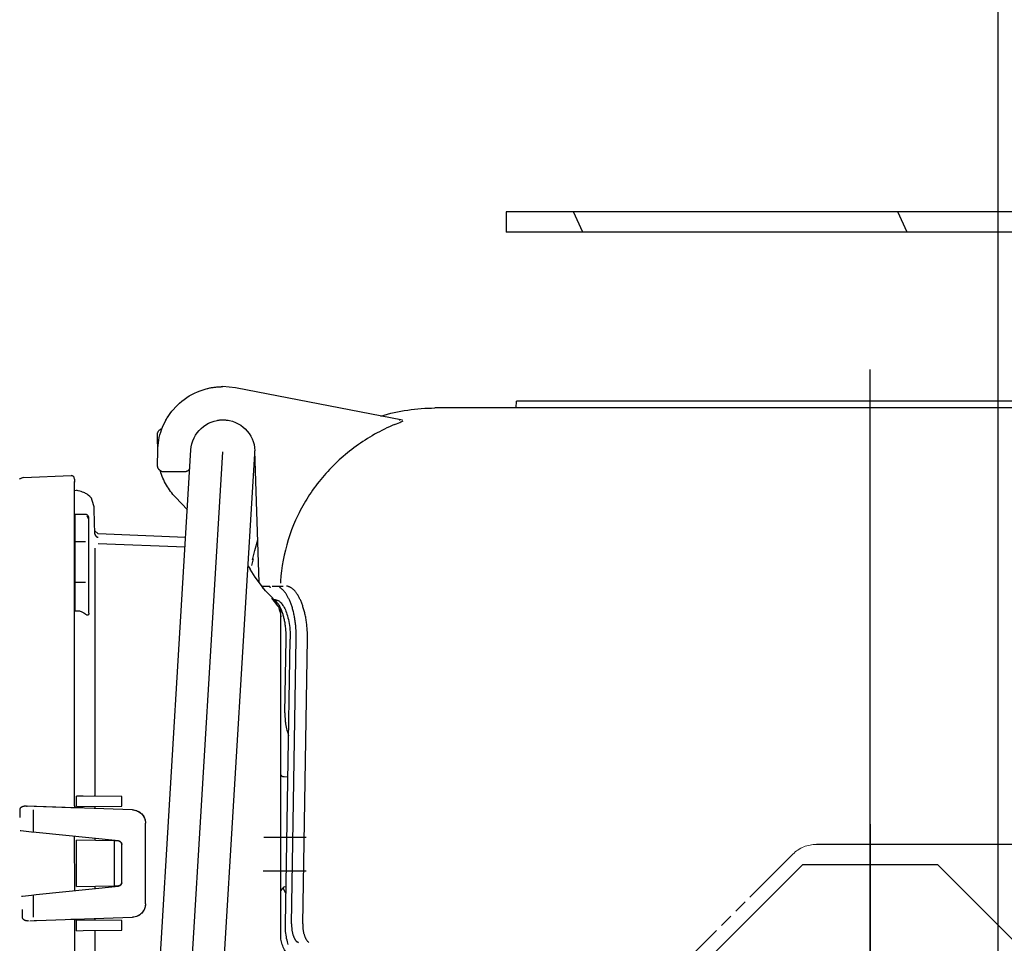
# Model space of a CAD drawing. Units: millimetres. Extents: x 3905 to 8743, y 2429 to 7100.
# Drawn here: x 4674 to 4820, y 5958 to 6095 of the extents above; entities that cross this region are included whole.
import ezdxf

# ---------------------------------------------------------------- set-up
doc = ezdxf.new("R2010")
doc.units = ezdxf.units.MM
doc.header["$LTSCALE"] = 20
for name, pattern in [('AM_DIN_G_W050', [13.75, 9.75, -1.5, 1, -1.5]), ('gen4a', [16.25, 9.75, -1.5, 1, -1.5, 1, -1.5]), ('PHANTOM', [0.8, 0.45, -0.05, 0.1, -0.05, 0.1, -0.05])]:
    doc.linetypes.add(name, pattern=pattern)
doc.layers.add('4A', color=3, linetype='gen4a')
doc.layers.add('RUNDUNGEN', color=7, linetype='Continuous')
doc.layers.add('AM_5', color=3, linetype='Continuous', lineweight=25)
doc.layers.add('AM_7', color=4, linetype='AM_DIN_G_W050', lineweight=25)
doc.styles.get("Standard").update_dxf_attribs({"font": 'ISOCP.SHX'})
doc.dimstyles.new('AM_ISO$0', dxfattribs={"dimtxt": 3.5, "dimasz": 2.5, "dimexe": 1, "dimexo": 1, "dimgap": 1.5, "dimtad": 1, "dimdsep": 46, "dimtxsty": 'STANDARD', "dimcen": 0, "dimclrd": 256, "dimclre": 256, "dimclrt": 2, "dimadec": 0, "dimazin": 2, "dimtp": 0.1, "dimtm": 0.1, "dimtfac": 0.71, "dimtdec": 3, "dimtmove": 0, "dimatfit": 3, "dimfxl": 1, "dimlwd": -1, "dimlwe": -1, "dimarcsym": 0})

# ---------------------------------------------------------------- blocks, each defined once
blk = doc.blocks.new('*D25')
at = {"layer": 'AM_5', "transparency": 16777216}
for p, q in [((4798.55, 6305.31), (4355.36, 6305.31)), ((4375.36, 6255.31), (4375.36, 5055.81)), ((4918.55, 5005.81), (4355.36, 5005.81))]:
    blk.add_line(p, q, dxfattribs=at)
for points in [[(4367.03, 6255.31), (4383.69, 6255.31), (4375.36, 6305.31)], [(4367.03, 5055.81), (4383.69, 5055.81), (4375.36, 5005.81)]]:
    blk.add_solid(points, dxfattribs=at)
at = {"layer": 'DEFPOINTS', "color": 0, "transparency": 16777216}
for p in [(4818.55, 6305.31), (4375.36, 5005.81), (4938.55, 5005.81)]:
    blk.add_point(p, dxfattribs=at)
at = {"layer": 'AM_5', "color": 2, "transparency": 16777216, "insert": (4310.36, 5869.01), "char_height": 70, "attachment_point": 5, "rotation": 90}
blk.add_mtext('1300', dxfattribs=at)
blk = doc.blocks.new('*D26')
at = {"layer": 'AM_5', "transparency": 16777216}
for p, q in [((4918.55, 6645.81), (4175.67, 6645.81)), ((4195.67, 6595.81), (4195.67, 5055.81)), ((4918.55, 5005.81), (4175.67, 5005.81))]:
    blk.add_line(p, q, dxfattribs=at)
for points in [[(4187.33, 6595.81), (4204, 6595.81), (4195.67, 6645.81)], [(4187.33, 5055.81), (4204, 5055.81), (4195.67, 5005.81)]]:
    blk.add_solid(points, dxfattribs=at)
at = {"layer": 'DEFPOINTS', "color": 0, "transparency": 16777216}
for p in [(4938.55, 6645.81), (4195.67, 5005.81), (4938.55, 5005.81)]:
    blk.add_point(p, dxfattribs=at)
at = {"layer": 'AM_5', "color": 2, "transparency": 16777216, "insert": (4130.67, 5867.81), "char_height": 70, "attachment_point": 5, "rotation": 90}
blk.add_mtext('1640', dxfattribs=at)
blk = doc.blocks.new('*D27')
at = {"layer": 'AM_5', "transparency": 16777216}
for p, q in [((5942.17, 7099.74), (3995.81, 7099.74)), ((4015.81, 5055.81), (4015.81, 7049.74)), ((4918.55, 5005.81), (3995.81, 5005.81))]:
    blk.add_line(p, q, dxfattribs=at)
for points in [[(4007.48, 7049.74), (4024.15, 7049.74), (4015.81, 7099.74)], [(4007.48, 5055.81), (4024.15, 5055.81), (4015.81, 5005.81)]]:
    blk.add_solid(points, dxfattribs=at)
at = {"layer": 'DEFPOINTS', "color": 0, "transparency": 16777216}
for p in [(4015.81, 7099.74), (5962.17, 7099.74), (4938.55, 5005.81)]:
    blk.add_point(p, dxfattribs=at)
at = {"layer": 'AM_5', "color": 2, "transparency": 16777216, "insert": (3950.81, 5971.12), "char_height": 70, "attachment_point": 5, "rotation": 90}
blk.add_mtext('2094', dxfattribs=at)
blk = doc.blocks.new('0154.81.17_links')
at = {"color": 7, "linetype": 'Continuous'}
for p, q in [((2812.68, 7502.82), (2962.68, 7502.82)), ((2962.68, 7502.82), (2962.68, 7499.82)), ((2812.68, 7499.82), (2962.68, 7499.82))]:
    blk.add_line(p, q, dxfattribs=at)
at = {"color": 2, "linetype": 'Continuous'}
for p, q in [((2903.17, 7499.82), (2904.57, 7502.82)), ((2951.3, 7499.82), (2952.7, 7502.82))]:
    blk.add_line(p, q, dxfattribs=at)
at = {"color": 6, "linetype": 'PHANTOM', "lineweight": 0}
for p, q in [((2815.6, 7408.89), (2916.61, 7408.89)), ((2920.14, 7407.43), (2942.22, 7385.36))]:
    blk.add_line(p, q, dxfattribs=at)
for p, q in [((2898.68, 7405.89), (2873.68, 7380.89)), ((2918.68, 7405.89), (2898.68, 7405.89)), ((2918.68, 7405.89), (2943.68, 7380.89))]:
    blk.add_line(p, q)
blk.add_arc((2916.61, 7403.89), 5, 45, 90, dxfattribs=at)
at = {"layer": '4A'}
for p, q in [((2908.68, 7470.69), (2908.68, 7477.69)), ((2978.08, 7471.86), (3002.91, 7476.68)), ((3002.91, 7476.68), (3004.78, 7476.86)), ((3005.01, 7476.86), (3004.78, 7476.86)), ((2844.09, 7473.69), (2973.27, 7473.69)), ((2856.18, 7474.69), (2961.18, 7474.69)), ((2961.2, 7473.69), (2961.18, 7474.69)), ((3012.33, 7473.21), (3011.55, 7474.08)), ((2978.48, 7471.95), (2978.43, 7471.96)), ((2978.51, 7471.95), (2978.48, 7471.95)), ((2978.54, 7471.95), (2978.51, 7471.95)), ((2978.58, 7471.95), (2978.54, 7471.95)), ((2978.61, 7471.96), (2978.58, 7471.95)), ((2978.08, 7471.73), (2977.97, 7471.78)), ((2978.17, 7471.68), (2978.08, 7471.73)), ((2978.32, 7471.61), (2978.17, 7471.68)), ((2978.48, 7471.54), (2978.32, 7471.61)), ((2978.74, 7471.44), (2978.48, 7471.54)), ((2979, 7471.33), (2978.74, 7471.44)), ((2979.11, 7471.29), (2979, 7471.33)), ((2979.26, 7471.23), (2979.11, 7471.29)), ((2979.26, 7471.23), (2979.26, 7471.23)), ((2979.26, 7471.23), (2979.64, 7471.07)), ((2979.64, 7471.07), (2980.02, 7470.9)), ((2980.02, 7470.9), (2980.4, 7470.72)), ((2980.4, 7470.72), (2980.77, 7470.54)), ((2980.77, 7470.54), (2981.14, 7470.36)), ((2981.14, 7470.36), (2981.5, 7470.17)), ((2981.5, 7470.17), (2981.87, 7469.98)), ((2981.87, 7469.98), (2982.23, 7469.78)), ((2982.23, 7469.78), (2982.58, 7469.57)), ((2982.58, 7469.57), (2982.94, 7469.36)), ((2982.94, 7469.36), (2983.29, 7469.15)), ((2983.29, 7469.15), (2983.63, 7468.93)), ((2983.63, 7468.93), (2983.98, 7468.71)), ((3014.44, 7466.94), (3014.49, 7469.68)), ((2983.98, 7468.71), (2984.32, 7468.48)), ((2984.32, 7468.48), (2984.65, 7468.25)), ((2984.65, 7468.25), (2984.98, 7468.01)), ((2984.98, 7468.01), (2985.31, 7467.77)), ((2985.31, 7467.77), (2985.63, 7467.53)), ((2985.63, 7467.53), (2985.95, 7467.28)), ((3017.17, 7340.65), (3009.5, 7467.47)), ((2985.95, 7467.28), (2986.27, 7467.03)), ((2986.27, 7467.03), (2986.58, 7466.77)), ((2986.58, 7466.77), (2986.89, 7466.51)), ((2986.89, 7466.51), (2987.19, 7466.24)), ((2987.19, 7466.24), (2987.49, 7465.97)), ((2987.49, 7465.97), (2987.79, 7465.7)), ((2999.37, 7447.79), (3000.01, 7467.34)), ((3000.01, 7467.1), (3000.01, 7467.22)), ((3007.69, 7340.07), (3000.02, 7466.89)), ((3012.43, 7340.36), (3004.76, 7467.18)), ((3009.51, 7467.1), (3009.51, 7467.18)), ((3014.47, 7465.21), (3014.44, 7467.35)), ((2987.79, 7465.7), (2988.08, 7465.42)), ((2988.08, 7465.42), (2988.36, 7465.14)), ((2988.36, 7465.14), (2988.65, 7464.85)), ((2988.65, 7464.85), (2988.92, 7464.56)), ((2988.92, 7464.56), (2989.2, 7464.27)), ((2989.2, 7464.27), (2989.47, 7463.98)), ((2989.47, 7463.98), (2989.73, 7463.68)), ((2989.73, 7463.68), (2989.99, 7463.37)), ((2989.99, 7463.37), (2990.24, 7463.07)), ((2990.24, 7463.07), (2990.49, 7462.76)), ((3010.55, 7464.19), (3013.47, 7464.19)), ((3026.77, 7463.14), (3026.84, 7463.35)), ((3026.77, 7463.14), (3026.77, 7462.96)), ((3026.84, 7463.35), (3026.86, 7463.43)), ((3026.86, 7463.44), (3026.88, 7463.46)), ((3026.86, 7463.43), (3026.86, 7463.44)), ((3026.86, 7463.43), (3026.86, 7463.43)), ((3026.88, 7463.46), (3026.94, 7463.52)), ((3026.94, 7463.52), (3026.98, 7463.55)), ((3026.94, 7463.52), (3026.94, 7463.52)), ((3026.98, 7463.55), (3027.03, 7463.57)), ((3027.03, 7463.57), (3027.1, 7463.6)), ((3027.1, 7463.6), (3027.2, 7463.64)), ((3027.2, 7463.64), (3027.3, 7463.66)), ((3034.38, 7463.35), (3027.3, 7463.66)), ((3034.38, 7463.35), (3034.51, 7463.31)), ((3034.51, 7463.31), (3034.64, 7463.26)), ((3034.64, 7463.26), (3034.76, 7463.22)), ((3034.76, 7463.22), (3034.88, 7463.18)), ((3034.88, 7463.18), (3034.99, 7463.13)), ((2990.49, 7462.76), (2990.74, 7462.44)), ((2990.74, 7462.44), (2990.98, 7462.13)), ((2990.98, 7462.13), (2991.21, 7461.81)), ((2991.21, 7461.81), (2991.44, 7461.48)), ((3026.77, 7462.96), (3026.77, 7462.68)), ((3026.77, 7462.7), (3026.77, 7462.76)), ((3026.77, 7462.76), (3026.77, 7462.72)), ((3026.77, 7462.31), (3026.77, 7462.7)), ((3026.77, 7459.77), (3026.77, 7462.68)), ((3026.77, 7461.45), (3026.77, 7462.31)), ((2991.44, 7461.48), (2991.67, 7461.16)), ((2991.67, 7461.16), (2991.89, 7460.83)), ((2991.89, 7460.83), (2992.1, 7460.5)), ((2992.1, 7460.5), (2992.31, 7460.16)), ((2992.31, 7460.16), (2992.51, 7459.83)), ((3010.04, 7458.57), (3011.8, 7460.43)), ((3024.17, 7459.96), (3024.26, 7460.29)), ((3024.26, 7460.29), (3024.27, 7460.3)), ((3024.26, 7460.29), (3024.26, 7460.29)), ((3024.26, 7460.29), (3024.26, 7460.29)), ((3024.27, 7460.3), (3024.33, 7460.35)), ((3024.33, 7460.35), (3024.53, 7460.55)), ((3024.53, 7460.55), (3024.74, 7460.74)), ((3024.74, 7460.74), (3024.82, 7460.81)), ((3024.82, 7460.81), (3024.91, 7460.88)), ((3024.91, 7460.88), (3025.02, 7460.94)), ((3025.02, 7460.94), (3025.14, 7461.01)), ((3025.14, 7461.01), (3025.27, 7461.08)), ((3025.27, 7461.08), (3025.43, 7461.15)), ((3025.43, 7461.15), (3025.6, 7461.21)), ((3025.6, 7461.21), (3025.8, 7461.28)), ((3025.8, 7461.28), (3026.01, 7461.35)), ((3026.01, 7461.35), (3026.26, 7461.41)), ((3026.26, 7461.41), (3026.49, 7461.47)), ((3026.77, 7461.45), (3026.49, 7461.47)), ((2992.51, 7459.83), (2992.71, 7459.49)), ((2992.71, 7459.49), (2992.91, 7459.14)), ((2992.91, 7459.14), (2993.1, 7458.8)), ((2993.1, 7458.8), (2993.28, 7458.45)), ((3023.88, 7459.03), (3024.17, 7459.96)), ((3023.88, 7458.58), (3023.88, 7459.03)), ((3026.77, 7458.58), (3026.77, 7459.77)), ((2993.28, 7458.45), (2993.46, 7458.1)), ((2993.46, 7458.1), (2993.63, 7457.75)), ((2993.63, 7457.75), (2993.96, 7457.04)), ((3023.76, 7454.98), (3023.88, 7458.58)), ((3024.68, 7457.14), (3024.93, 7457.64)), ((3024.68, 7457.45), (3024.69, 7457.49)), ((3024.68, 7457.42), (3024.68, 7457.45)), ((3024.68, 7457.39), (3024.68, 7457.42)), ((3024.68, 7457.14), (3024.68, 7457.39)), ((3024.68, 7457.19), (3024.69, 7457.24)), ((3024.68, 7457.17), (3024.68, 7457.19)), ((3024.68, 7457.14), (3024.68, 7457.17)), ((3024.69, 7457.52), (3024.7, 7457.55)), ((3024.69, 7457.49), (3024.69, 7457.52)), ((3024.69, 7457.24), (3024.71, 7457.29)), ((3024.7, 7457.55), (3024.71, 7457.58)), ((3024.71, 7457.58), (3024.72, 7457.6)), ((3024.71, 7457.29), (3024.74, 7457.34)), ((3024.72, 7457.6), (3024.74, 7457.63)), ((3024.74, 7457.63), (3024.76, 7457.66)), ((3024.74, 7457.34), (3024.78, 7457.39)), ((3024.76, 7457.66), (3024.77, 7457.68)), ((3024.77, 7457.68), (3024.79, 7457.71)), ((3024.78, 7457.39), (3024.82, 7457.43)), ((3024.79, 7457.71), (3024.81, 7457.73)), ((3024.81, 7457.73), (3024.84, 7457.75)), ((3024.82, 7457.43), (3024.93, 7457.64)), ((3024.82, 7457.43), (3024.82, 7457.43)), ((3024.84, 7457.75), (3024.86, 7457.77)), ((3024.86, 7457.77), (3024.89, 7457.79)), ((3024.89, 7457.79), (3024.91, 7457.81)), ((3024.91, 7457.81), (3024.94, 7457.83)), ((3024.94, 7457.83), (3024.97, 7457.84)), ((3024.97, 7457.84), (3025, 7457.85)), ((3025, 7457.85), (3025.03, 7457.86)), ((3025.03, 7457.86), (3025.06, 7457.87)), ((3025.06, 7457.87), (3025.09, 7457.88)), ((3025.09, 7457.88), (3025.12, 7457.88)), ((3025.12, 7457.88), (3025.15, 7457.88)), ((3025.15, 7457.88), (3025.18, 7457.89)), ((3025.18, 7457.89), (3026.68, 7457.89)), ((3026.68, 7457.55), (3026.68, 7457.89)), ((3026.68, 7448.46), (3026.68, 7457.55)), ((3026.77, 7456.61), (3026.77, 7458.58)), ((2993.96, 7457.04), (2994.27, 7456.32)), ((2994.27, 7456.32), (2994.56, 7455.59)), ((3024.68, 7448.18), (3024.68, 7457.14)), ((3026.77, 7454.6), (3026.77, 7456.61)), ((2994.56, 7455.59), (2994.82, 7454.85)), ((2994.82, 7454.85), (2995.07, 7454.11)), ((3010.29, 7454.44), (3023.28, 7455.01)), ((3023.28, 7455.01), (3023.76, 7455.45)), ((3023.28, 7454.5), (3023.28, 7454.52)), ((3023.33, 7454.52), (3023.28, 7454.52)), ((3023.33, 7454.51), (3023.28, 7454.5)), ((3023.36, 7454.53), (3023.33, 7454.52)), ((3023.36, 7454.51), (3023.33, 7454.51)), ((3023.39, 7454.54), (3023.36, 7454.53)), ((3023.39, 7454.52), (3023.36, 7454.51)), ((3023.42, 7454.55), (3023.39, 7454.54)), ((3023.42, 7454.53), (3023.39, 7454.52)), ((3023.45, 7454.56), (3023.42, 7454.55)), ((3023.45, 7454.54), (3023.42, 7454.53)), ((3023.48, 7454.57), (3023.45, 7454.56)), ((3023.48, 7454.55), (3023.45, 7454.54)), ((3023.51, 7454.59), (3023.48, 7454.57)), ((3023.51, 7454.57), (3023.48, 7454.55)), ((3023.53, 7454.6), (3023.51, 7454.59)), ((3023.53, 7454.59), (3023.51, 7454.57)), ((3023.56, 7454.62), (3023.53, 7454.6)), ((3023.56, 7454.6), (3023.53, 7454.59)), ((3023.59, 7454.64), (3023.56, 7454.62)), ((3023.59, 7454.62), (3023.56, 7454.6)), ((3023.61, 7454.66), (3023.59, 7454.64)), ((3023.61, 7454.64), (3023.59, 7454.62)), ((3023.63, 7454.69), (3023.61, 7454.66)), ((3023.63, 7454.67), (3023.61, 7454.64)), ((3023.65, 7454.71), (3023.63, 7454.69)), ((3023.65, 7454.69), (3023.63, 7454.67)), ((3023.67, 7454.74), (3023.65, 7454.71)), ((3023.67, 7454.72), (3023.65, 7454.69)), ((3023.69, 7454.76), (3023.67, 7454.74)), ((3023.69, 7454.74), (3023.67, 7454.72)), ((3023.7, 7454.79), (3023.69, 7454.76)), ((3023.7, 7454.77), (3023.69, 7454.74)), ((3023.72, 7454.82), (3023.7, 7454.79)), ((3023.72, 7454.8), (3023.7, 7454.77)), ((3023.73, 7454.85), (3023.72, 7454.82)), ((3023.73, 7454.83), (3023.72, 7454.8)), ((3023.74, 7454.88), (3023.73, 7454.85)), ((3023.74, 7454.86), (3023.73, 7454.83)), ((3023.75, 7454.91), (3023.74, 7454.88)), ((3023.75, 7454.89), (3023.74, 7454.86)), ((3023.76, 7454.97), (3023.75, 7454.94)), ((3023.76, 7454.95), (3023.75, 7454.92)), ((3023.75, 7454.94), (3023.75, 7454.91)), ((3023.75, 7454.92), (3023.75, 7454.89)), ((3023.76, 7455), (3023.76, 7455.45)), ((3023.76, 7455), (3023.76, 7454.97)), ((3023.76, 7454.98), (3023.76, 7454.95)), ((3026.77, 7429.18), (3026.77, 7454.6)), ((2995.07, 7454.11), (2995.29, 7453.36)), ((2995.29, 7453.36), (2995.49, 7452.6)), ((3000, 7452.52), (2999.58, 7454.13)), ((3010.38, 7453.01), (3023.28, 7453.53)), ((3023.74, 7452.67), (3023.74, 7452.89)), ((3025.18, 7453.82), (3026.68, 7453.82)), ((2995.49, 7452.6), (2995.66, 7451.84)), ((2995.66, 7451.84), (2995.81, 7451.08)), ((3000.36, 7451.14), (3000, 7452.52)), ((3023.74, 7452.44), (3023.74, 7452.67)), ((3023.74, 7450.83), (3023.74, 7452.44)), ((2995.81, 7451.08), (2995.94, 7450.31)), ((2995.94, 7450.31), (2996.05, 7449.53)), ((3000.45, 7450.29), (3000.24, 7451.31)), ((3000.86, 7449.98), (3000.69, 7449.75)), ((3001.03, 7450.19), (3000.86, 7449.98)), ((3023.74, 7447.66), (3023.74, 7450.83)), ((2996.05, 7449.53), (2996.14, 7448.76)), ((2996.14, 7448.76), (2996.2, 7447.98)), ((2998.43, 7446.55), (2999.96, 7448.56)), ((2999.96, 7448.56), (3000.69, 7449.75)), ((3026.68, 7446.97), (3026.68, 7448.46)), ((2994.49, 7446.9), (2994.55, 7446.94)), ((2994.55, 7446.94), (2994.6, 7446.97)), ((2994.6, 7446.97), (2994.65, 7447.01)), ((2994.65, 7447.01), (2994.7, 7447.04)), ((2994.7, 7447.04), (2994.8, 7447.09)), ((2994.8, 7447.09), (2994.85, 7447.11)), ((2994.85, 7447.11), (2994.9, 7447.13)), ((2994.9, 7447.13), (2994.95, 7447.15)), ((2994.95, 7447.15), (2995, 7447.17)), ((2995, 7447.17), (2995.09, 7447.19)), ((2995.09, 7447.19), (2995.18, 7447.21)), ((2995.18, 7447.21), (2995.31, 7447.22)), ((2995.31, 7447.22), (2995.32, 7447.23)), ((2995.81, 7447.19), (2996.69, 7447.19)), ((2996.15, 7446.93), (2996.2, 7446.97)), ((2996.2, 7447.98), (2996.21, 7447.67)), ((2996.2, 7446.97), (2996.25, 7447)), ((2996.21, 7447.67), (2996.21, 7447.67)), ((2996.25, 7447), (2996.31, 7447.03)), ((2996.31, 7447.03), (2996.36, 7447.06)), ((2996.37, 7447.06), (2996.36, 7447.07)), ((2996.36, 7447.06), (2996.36, 7447.07)), ((2996.69, 7447.19), (2997.45, 7447.19)), ((2997.77, 7447.19), (2998.15, 7447.19)), ((2998.15, 7447.19), (2998.85, 7447.19)), ((2998.43, 7446.55), (2998.93, 7447.04)), ((2998.85, 7447.19), (2998.91, 7447.19)), ((3023.74, 7440.93), (3023.74, 7447.66)), ((3024.68, 7447.06), (3024.68, 7448.18)), ((3024.68, 7443.23), (3024.68, 7447.06)), ((3025.18, 7447.78), (3026.68, 7447.78)), ((3026.68, 7443.57), (3026.68, 7446.97)), ((2993.37, 7445.42), (2993.42, 7445.53)), ((2993.42, 7445.53), (2993.48, 7445.63)), ((2993.48, 7445.63), (2993.53, 7445.73)), ((2993.53, 7445.73), (2993.59, 7445.82)), ((2993.59, 7445.82), (2993.65, 7445.92)), ((2993.65, 7445.92), (2993.7, 7446.01)), ((2993.7, 7446.01), (2993.76, 7446.09)), ((2993.76, 7446.09), (2993.82, 7446.17)), ((2993.82, 7446.17), (2993.87, 7446.25)), ((2993.87, 7446.25), (2993.93, 7446.33)), ((2993.93, 7446.33), (2993.99, 7446.4)), ((2993.99, 7446.4), (2994.04, 7446.47)), ((2994.04, 7446.47), (2994.1, 7446.54)), ((2994.1, 7446.54), (2994.18, 7446.63)), ((2994.18, 7446.63), (2994.3, 7446.74)), ((2994.18, 7446.62), (2994.18, 7446.63)), ((2994.3, 7446.74), (2994.39, 7446.81)), ((2994.39, 7446.81), (2994.44, 7446.86)), ((2994.44, 7446.86), (2994.49, 7446.9)), ((2995, 7445.41), (2995.05, 7445.52)), ((2995.05, 7445.52), (2995.1, 7445.62)), ((2995.1, 7445.62), (2995.16, 7445.72)), ((2995.16, 7445.72), (2995.21, 7445.82)), ((2995.21, 7445.82), (2995.27, 7445.91)), ((2995.27, 7445.91), (2995.32, 7446)), ((2995.32, 7446), (2995.38, 7446.08)), ((2995.38, 7446.08), (2995.43, 7446.16)), ((2995.43, 7446.16), (2995.49, 7446.24)), ((2995.49, 7446.24), (2995.54, 7446.32)), ((2995.54, 7446.32), (2995.6, 7446.39)), ((2995.6, 7446.39), (2995.66, 7446.46)), ((2995.66, 7446.46), (2995.71, 7446.52)), ((2995.71, 7446.52), (2995.77, 7446.58)), ((2995.77, 7446.58), (2995.82, 7446.64)), ((2995.82, 7446.64), (2995.88, 7446.7)), ((2995.88, 7446.7), (2995.93, 7446.75)), ((2995.93, 7446.75), (2995.99, 7446.8)), ((2995.99, 7446.8), (2996.04, 7446.84)), ((2996.04, 7446.84), (2996.09, 7446.89)), ((2996.09, 7446.89), (2996.15, 7446.93)), ((2996.68, 7444.43), (2997.39, 7445.52)), ((2997.39, 7445.52), (2998.43, 7446.55)), ((2992.78, 7443.88), (2992.82, 7444.03)), ((2992.82, 7444.03), (2992.87, 7444.17)), ((2992.87, 7444.17), (2992.91, 7444.31)), ((2992.91, 7444.31), (2992.96, 7444.45)), ((2992.96, 7444.45), (2993.01, 7444.58)), ((2993.01, 7444.58), (2993.06, 7444.71)), ((2993.06, 7444.71), (2993.11, 7444.84)), ((2993.11, 7444.84), (2993.16, 7444.96)), ((2993.16, 7444.96), (2993.21, 7445.08)), ((2993.21, 7445.08), (2993.26, 7445.2)), ((2993.26, 7445.2), (2993.32, 7445.31)), ((2993.32, 7445.31), (2993.37, 7445.42)), ((2994.45, 7444.01), (2994.5, 7444.15)), ((2994.5, 7444.15), (2994.54, 7444.29)), ((2994.54, 7444.29), (2994.59, 7444.43)), ((2994.59, 7444.43), (2994.64, 7444.56)), ((2994.64, 7444.56), (2994.69, 7444.69)), ((2994.69, 7444.69), (2994.74, 7444.82)), ((2994.74, 7444.82), (2994.79, 7444.95)), ((2994.79, 7444.95), (2994.84, 7445.07)), ((2994.84, 7445.07), (2994.89, 7445.19)), ((2994.89, 7445.19), (2994.94, 7445.3)), ((2994.94, 7445.3), (2995, 7445.41)), ((2995.67, 7444.08), (2995.58, 7443.9)), ((2995.76, 7444.24), (2995.67, 7444.08)), ((2995.85, 7444.38), (2995.76, 7444.24)), ((2995.94, 7444.52), (2995.85, 7444.38)), ((2996.03, 7444.63), (2995.94, 7444.52)), ((2996.12, 7444.74), (2996.03, 7444.63)), ((2996.21, 7444.83), (2996.12, 7444.74)), ((2996.2, 7444.01), (2996.24, 7444.1)), ((2996.3, 7444.91), (2996.21, 7444.83)), ((2996.24, 7444.1), (2996.29, 7444.18)), ((2996.29, 7444.18), (2996.33, 7444.26)), ((2996.38, 7444.98), (2996.3, 7444.91)), ((2996.33, 7444.26), (2996.38, 7444.34)), ((2996.47, 7445.04), (2996.38, 7444.98)), ((2996.38, 7444.34), (2996.42, 7444.41)), ((2996.41, 7443.97), (2996.43, 7444.03)), ((2996.42, 7444.41), (2996.47, 7444.48)), ((2996.43, 7444.03), (2996.45, 7444.08)), ((2996.45, 7444.08), (2996.49, 7444.19)), ((2996.55, 7445.09), (2996.47, 7445.04)), ((2996.47, 7444.48), (2996.51, 7444.55)), ((2996.49, 7444.19), (2996.51, 7444.22)), ((2996.51, 7444.22), (2997.51, 7445.45)), ((2996.51, 7444.55), (2996.56, 7444.61)), ((2996.63, 7445.12), (2996.55, 7445.09)), ((2996.56, 7444.61), (2996.6, 7444.67)), ((2996.6, 7444.67), (2996.64, 7444.72)), ((2996.71, 7445.15), (2996.63, 7445.12)), ((2996.64, 7444.72), (2996.69, 7444.77)), ((2996.69, 7444.77), (2996.73, 7444.82)), ((2996.79, 7445.17), (2996.71, 7445.15)), ((2996.73, 7444.82), (2996.78, 7444.86)), ((2996.78, 7444.86), (2996.82, 7444.9)), ((2996.87, 7445.19), (2996.79, 7445.17)), ((2996.82, 7444.9), (2996.86, 7444.94)), ((2996.86, 7444.94), (2996.9, 7444.98)), ((2996.95, 7445.19), (2996.87, 7445.19)), ((2996.9, 7444.98), (2996.95, 7445.01)), ((2996.95, 7445.19), (2997.17, 7445.19)), ((2996.95, 7445.01), (2996.99, 7445.04)), ((2996.99, 7445.04), (2997.03, 7445.06)), ((2997.03, 7445.06), (2997.07, 7445.09)), ((2992.44, 7442.46), (2992.47, 7442.62)), ((2992.47, 7442.62), (2992.51, 7442.79)), ((2992.51, 7442.79), (2992.54, 7442.95)), ((2992.54, 7442.95), (2992.58, 7443.11)), ((2992.58, 7443.11), (2992.61, 7443.27)), ((2992.61, 7443.27), (2992.65, 7443.43)), ((2992.65, 7443.43), (2992.69, 7443.58)), ((2992.69, 7443.58), (2992.73, 7443.73)), ((2992.73, 7443.73), (2992.78, 7443.88)), ((2994.09, 7442.42), (2994.12, 7442.58)), ((2994.12, 7442.58), (2994.15, 7442.75)), ((2994.15, 7442.75), (2994.18, 7442.92)), ((2994.18, 7442.92), (2994.21, 7443.08)), ((2994.21, 7443.08), (2994.25, 7443.24)), ((2994.25, 7443.24), (2994.29, 7443.4)), ((2994.29, 7443.4), (2994.33, 7443.55)), ((2994.33, 7443.55), (2994.37, 7443.71)), ((2994.37, 7443.71), (2994.41, 7443.86)), ((2994.41, 7443.86), (2994.45, 7444.01)), ((2995.1, 7442.55), (2995.04, 7442.28)), ((2995.17, 7442.81), (2995.1, 7442.55)), ((2995.25, 7443.05), (2995.17, 7442.81)), ((2995.33, 7443.29), (2995.25, 7443.05)), ((2995.41, 7443.51), (2995.33, 7443.29)), ((2995.49, 7443.71), (2995.41, 7443.51)), ((2995.58, 7443.9), (2995.49, 7443.71)), ((2995.69, 7442.52), (2995.72, 7442.65)), ((2995.72, 7442.65), (2995.76, 7442.79)), ((2995.76, 7442.79), (2995.79, 7442.92)), ((2995.79, 7442.92), (2995.83, 7443.04)), ((2995.83, 7443.04), (2995.87, 7443.16)), ((2995.87, 7443.16), (2995.91, 7443.28)), ((2995.91, 7443.28), (2995.95, 7443.4)), ((2995.95, 7443.4), (2995.99, 7443.51)), ((2995.99, 7443.51), (2996.03, 7443.62)), ((2996.03, 7443.62), (2996.07, 7443.72)), ((2996.07, 7443.72), (2996.11, 7443.82)), ((2996.11, 7443.82), (2996.16, 7443.92)), ((2996.16, 7443.92), (2996.2, 7444.01)), ((2996.18, 7442.7), (2996.18, 7443.93)), ((2996.19, 7442.92), (2996.18, 7442.85)), ((2996.18, 7442.85), (2996.18, 7442.7)), ((2996.18, 7427.2), (2996.18, 7442.7)), ((2996.2, 7442.99), (2996.19, 7442.92)), ((2996.22, 7443.13), (2996.2, 7443.06)), ((2996.2, 7443.06), (2996.2, 7442.99)), ((2996.23, 7443.2), (2996.22, 7443.13)), ((2996.24, 7443.28), (2996.23, 7443.2)), ((2996.26, 7443.35), (2996.24, 7443.28)), ((2996.28, 7443.42), (2996.26, 7443.35)), ((2996.28, 7443.42), (2996.32, 7443.51)), ((2996.33, 7443.63), (2996.34, 7443.69)), ((2996.33, 7443.57), (2996.33, 7443.63)), ((2996.33, 7443.51), (2996.33, 7443.57)), ((2996.34, 7443.69), (2996.35, 7443.75)), ((2996.35, 7443.75), (2996.36, 7443.8)), ((2996.36, 7443.8), (2996.38, 7443.86)), ((2996.38, 7443.86), (2996.39, 7443.92)), ((2996.39, 7443.92), (2996.41, 7443.97)), ((3024.68, 7443.23), (3024.68, 7443.19)), ((3024.68, 7443.19), (3024.68, 7443.15)), ((3024.68, 7443.15), (3024.68, 7443.12)), ((3024.68, 7443.12), (3024.69, 7443.08)), ((3024.69, 7443.08), (3024.7, 7443.06)), ((3024.7, 7443.06), (3024.71, 7443.03)), ((3024.71, 7443.03), (3024.72, 7443.01)), ((3024.72, 7443.01), (3024.73, 7442.99)), ((3024.73, 7442.99), (3024.74, 7442.97)), ((3024.74, 7442.97), (3024.75, 7442.96)), ((3024.75, 7442.96), (3024.77, 7442.95)), ((3024.77, 7442.95), (3024.78, 7442.94)), ((3024.78, 7442.94), (3024.8, 7442.93)), ((3024.8, 7442.93), (3024.84, 7442.92)), ((3024.84, 7442.92), (3024.87, 7442.92)), ((3024.87, 7442.92), (3024.92, 7442.93)), ((3024.92, 7442.93), (3024.97, 7442.95)), ((3024.97, 7442.95), (3025.03, 7442.98)), ((3025.03, 7442.98), (3025.09, 7443.02)), ((3025.09, 7443.02), (3025.16, 7443.07)), ((3025.16, 7443.07), (3025.18, 7443.09)), ((3025.28, 7443.18), (3025.18, 7443.09)), ((3025.18, 7443.09), (3025.18, 7443.09)), ((3025.39, 7443.25), (3025.28, 7443.18)), ((3025.49, 7443.32), (3025.39, 7443.25)), ((3025.6, 7443.38), (3025.49, 7443.32)), ((3025.71, 7443.44), (3025.6, 7443.38)), ((3025.82, 7443.48), (3025.71, 7443.44)), ((3025.93, 7443.52), (3025.82, 7443.48)), ((3026.04, 7443.55), (3025.93, 7443.52)), ((3026.16, 7443.57), (3026.04, 7443.55)), ((3026.27, 7443.58), (3026.16, 7443.57)), ((3026.38, 7443.58), (3026.27, 7443.58)), ((3026.49, 7443.58), (3026.38, 7443.58)), ((3026.68, 7443.57), (3026.49, 7443.58)), ((2992.26, 7441.06), (2992.28, 7441.24)), ((2992.28, 7441.24), (2992.3, 7441.42)), ((2992.3, 7441.42), (2992.32, 7441.59)), ((2992.32, 7441.59), (2992.34, 7441.77)), ((2992.34, 7441.77), (2992.36, 7441.94)), ((2992.36, 7441.94), (2992.39, 7442.12)), ((2992.39, 7442.12), (2992.42, 7442.29)), ((2992.42, 7442.29), (2992.44, 7442.46)), ((2993.91, 7441.01), (2993.93, 7441.19)), ((2993.93, 7441.19), (2993.94, 7441.37)), ((2993.94, 7441.37), (2993.96, 7441.55)), ((2993.96, 7441.55), (2993.98, 7441.72)), ((2993.98, 7441.72), (2994.01, 7441.9)), ((2994.01, 7441.9), (2994.03, 7442.07)), ((2994.03, 7442.07), (2994.06, 7442.24)), ((2994.06, 7442.24), (2994.09, 7442.42)), ((2994.84, 7441.09), (2994.81, 7440.77)), ((2994.88, 7441.4), (2994.84, 7441.09)), ((2994.93, 7441.7), (2994.88, 7441.4)), ((2994.98, 7442), (2994.93, 7441.7)), ((2995.04, 7442.28), (2994.98, 7442)), ((2995.44, 7441.01), (2995.46, 7441.17)), ((2995.46, 7441.17), (2995.48, 7441.33)), ((2995.48, 7441.33), (2995.5, 7441.49)), ((2995.5, 7441.49), (2995.52, 7441.64)), ((2995.52, 7441.64), (2995.54, 7441.8)), ((2995.54, 7441.8), (2995.57, 7441.95)), ((2995.57, 7441.95), (2995.6, 7442.09)), ((2995.6, 7442.09), (2995.63, 7442.24)), ((2995.63, 7442.24), (2995.66, 7442.38)), ((2995.66, 7442.38), (2995.69, 7442.52)), ((2992.21, 7439.4), (2992.22, 7440.35)), ((2992.22, 7440.35), (2992.24, 7440.71)), ((2992.24, 7440.71), (2992.25, 7440.88)), ((2992.25, 7440.88), (2992.26, 7441.06)), ((2993.86, 7439.4), (2993.89, 7440.65)), ((2993.89, 7440.65), (2993.91, 7441.01)), ((2994.77, 7440.12), (2994.76, 7439.96)), ((2994.76, 7439.96), (2994.76, 7439.79)), ((2994.76, 7439.79), (2994.76, 7439.63)), ((2994.76, 7439.63), (2994.76, 7439.46)), ((2994.78, 7440.45), (2994.77, 7440.29)), ((2994.77, 7440.29), (2994.77, 7440.12)), ((2994.81, 7440.77), (2994.78, 7440.45)), ((2995.37, 7440.02), (2995.39, 7440.36)), ((2995.37, 7439.68), (2995.37, 7440.02)), ((2995.37, 7439.35), (2995.37, 7439.68)), ((2995.39, 7440.36), (2995.41, 7440.69)), ((2995.41, 7440.69), (2995.44, 7441.01)), ((3023.74, 7428.67), (3023.74, 7440.93)), ((2992.91, 7397.11), (2992.21, 7439.4)), ((2994.57, 7397.11), (2993.86, 7439.4)), ((2994.76, 7439.46), (2994.76, 7439.35)), ((2995.12, 7418.25), (2994.76, 7439.35)), ((2995.47, 7433.89), (2995.37, 7439.35)), ((2995.56, 7428.43), (2995.47, 7433.89)), ((2995.56, 7428.43), (2995.56, 7428.14)), ((2995.56, 7428.14), (2995.56, 7427.85)), ((3023.74, 7428.28), (3023.74, 7428.67)), ((3023.74, 7416.04), (3023.74, 7428.28)), ((3026.77, 7414.61), (3026.77, 7429.18)), ((2995.41, 7426.49), (2995.39, 7426.37)), ((2995.43, 7426.62), (2995.41, 7426.49)), ((2995.45, 7426.75), (2995.43, 7426.62)), ((2995.47, 7426.88), (2995.45, 7426.75)), ((2995.49, 7427.01), (2995.47, 7426.88)), ((2995.51, 7427.15), (2995.49, 7427.01)), ((2995.52, 7427.28), (2995.51, 7427.15)), ((2995.53, 7427.42), (2995.52, 7427.28)), ((2995.54, 7427.57), (2995.53, 7427.42)), ((2995.56, 7427.85), (2995.54, 7427.57)), ((2996.18, 7395.45), (2996.18, 7427.2)), ((2995.14, 7425.44), (2995.01, 7425.01)), ((2995.26, 7425.87), (2995.14, 7425.44)), ((2995.31, 7426.03), (2995.26, 7425.87)), ((2995.33, 7426.14), (2995.31, 7426.03)), ((2995.36, 7426.25), (2995.33, 7426.14)), ((2995.39, 7426.37), (2995.36, 7426.25)), ((2995.11, 7418.89), (2995.68, 7418.9)), ((2995.48, 7397.06), (2995.12, 7418.25)), ((3019.78, 7416.01), (3025.52, 7416.06)), ((3019.78, 7414.58), (3019.78, 7416.01)), ((3023.76, 7416.04), (3023.88, 7416.05)), ((3025.52, 7416.06), (3026.48, 7416.07)), ((3026.48, 7414.52), (3026.48, 7416.07)), ((3018.18, 7414.02), (3032.44, 7414.52)), ((3025.52, 7414.53), (3019.78, 7414.58)), ((3023.74, 7414.21), (3023.74, 7414.54)), ((3026.48, 7414.52), (3025.52, 7414.53)), ((3026.48, 7414.31), (3027.32, 7414.34)), ((3026.77, 7414.32), (3026.77, 7414.32)), ((3026.77, 7414.32), (3026.77, 7414.32)), ((3027.32, 7414.34), (3032.78, 7414.53)), ((3031.68, 7414.49), (3031.68, 7414.49)), ((3032.44, 7414.52), (3032.78, 7414.53)), ((3032.78, 7414.53), (3033.79, 7414.57)), ((3032.88, 7410.69), (3032.88, 7414.03)), ((3034.38, 7414.56), (3034.31, 7414.58)), ((3034.43, 7414.55), (3034.38, 7414.56)), ((3034.49, 7414.53), (3034.43, 7414.55)), ((3034.56, 7414.49), (3034.49, 7414.53)), ((3034.6, 7414.47), (3034.56, 7414.49)), ((3034.64, 7414.45), (3034.6, 7414.47)), ((3034.68, 7414.42), (3034.64, 7414.45)), ((3034.71, 7414.4), (3034.68, 7414.42)), ((3034.74, 7414.38), (3034.71, 7414.4)), ((3034.76, 7414.35), (3034.74, 7414.38)), ((3034.78, 7414.33), (3034.76, 7414.35)), ((3034.8, 7414.31), (3034.78, 7414.33)), ((3034.82, 7414.28), (3034.8, 7414.31)), ((3034.84, 7414.24), (3034.82, 7414.28)), ((3034.86, 7414.21), (3034.84, 7414.24)), ((3034.85, 7412.89), (3034.88, 7414.09)), ((3034.87, 7414.19), (3034.86, 7414.21)), ((3034.87, 7414.16), (3034.87, 7414.19)), ((3034.88, 7414.09), (3034.87, 7414.16)), ((3016.25, 7412.02), (3016.23, 7412.02)), ((3016.24, 7400.07), (3016.23, 7412.02)), ((3016.26, 7400.07), (3016.25, 7412.02)), ((3020.24, 7409.39), (3032.48, 7410.65)), ((3032.48, 7410.65), (3033.16, 7410.72)), ((3033.16, 7410.72), (3034.74, 7410.89)), ((3034.74, 7410.89), (3034.88, 7410.9)), ((2992.39, 7409.89), (2998.68, 7409.89)), ((3019.79, 7408.97), (3019.78, 7408.93)), ((3019.78, 7408.93), (3019.78, 7408.89)), ((3019.8, 7409), (3019.79, 7408.97)), ((3019.79, 7408.97), (3019.8, 7409)), ((3019.79, 7408.94), (3019.79, 7408.97)), ((3019.79, 7408.91), (3019.79, 7408.94)), ((3019.81, 7409.06), (3019.8, 7409.03)), ((3019.8, 7409.03), (3019.8, 7409)), ((3019.8, 7409), (3019.81, 7409.03)), ((3019.84, 7409.12), (3019.81, 7409.06)), ((3019.81, 7409.03), (3019.82, 7409.06)), ((3019.82, 7409.06), (3019.83, 7409.09)), ((3019.83, 7409.09), (3019.85, 7409.12)), ((3019.87, 7409.17), (3019.84, 7409.12)), ((3019.85, 7409.12), (3019.86, 7409.15)), ((3019.86, 7409.15), (3019.88, 7409.17)), ((3019.91, 7409.22), (3019.87, 7409.17)), ((3019.88, 7409.17), (3019.9, 7409.2)), ((3019.9, 7409.2), (3019.92, 7409.22)), ((3019.93, 7409.24), (3019.91, 7409.22)), ((3019.92, 7409.22), (3019.94, 7409.24)), ((3019.95, 7409.26), (3019.93, 7409.24)), ((3019.94, 7409.24), (3019.97, 7409.26)), ((3019.98, 7409.28), (3019.95, 7409.26)), ((3019.97, 7409.26), (3019.99, 7409.28)), ((3020, 7409.3), (3019.98, 7409.28)), ((3019.99, 7409.28), (3020.02, 7409.3)), ((3020.03, 7409.32), (3020, 7409.3)), ((3020.02, 7409.3), (3020.05, 7409.32)), ((3020.06, 7409.33), (3020.03, 7409.32)), ((3020.05, 7409.32), (3020.08, 7409.33)), ((3020.12, 7409.36), (3020.06, 7409.33)), ((3020.09, 7409.35), (3020.06, 7409.35)), ((3020.08, 7409.33), (3020.1, 7409.34)), ((3020.1, 7409.34), (3020.13, 7409.35)), ((3020.18, 7409.38), (3020.12, 7409.36)), ((3020.13, 7409.35), (3020.17, 7409.36)), ((3020.17, 7409.36), (3020.2, 7409.37)), ((3020.24, 7409.39), (3020.18, 7409.38)), ((3020.2, 7409.37), (3020.23, 7409.37)), ((3020.23, 7409.37), (3020.26, 7409.38)), ((3020.26, 7409.38), (3020.28, 7409.38)), ((3020.28, 7409.38), (3020.86, 7409.39)), ((3020.86, 7409.39), (3026.49, 7409.49)), ((3020.86, 7402.75), (3020.86, 7409.39)), ((3023.74, 7409.44), (3023.74, 7409.75)), ((3026.49, 7402.65), (3026.49, 7409.49)), ((3026.77, 7402.03), (3026.77, 7410.06)), ((3019.78, 7408.88), (3019.79, 7408.91)), ((3019.79, 7403.2), (3019.78, 7408.89)), ((3019.78, 7405.95), (3019.78, 7408.88)), ((2992.42, 7404.89), (2998.8, 7404.89)), ((3019.78, 7403.24), (3019.78, 7403.26)), ((3019.79, 7403.21), (3019.78, 7403.24)), ((3019.79, 7403.18), (3019.79, 7403.21)), ((3019.8, 7403.15), (3019.79, 7403.18)), ((3019.8, 7403.12), (3019.8, 7403.15)), ((3019.81, 7403.09), (3019.8, 7403.12)), ((3019.83, 7403.06), (3019.81, 7403.09)), ((2995.39, 7402.51), (2995.68, 7402.56)), ((2996.18, 7401.98), (2995.68, 7402.56)), ((3019.84, 7403.03), (3019.83, 7403.06)), ((3019.86, 7403), (3019.84, 7403.03)), ((3019.87, 7402.98), (3019.86, 7403)), ((3019.89, 7402.95), (3019.87, 7402.98)), ((3019.91, 7402.93), (3019.89, 7402.95)), ((3019.93, 7402.9), (3019.91, 7402.93)), ((3019.96, 7402.88), (3019.93, 7402.9)), ((3019.98, 7402.86), (3019.96, 7402.88)), ((3020.01, 7402.84), (3019.98, 7402.86)), ((3020.03, 7402.83), (3020.01, 7402.84)), ((3020.06, 7402.81), (3020.03, 7402.83)), ((3020.08, 7402.74), (3020.05, 7402.74)), ((3020.09, 7402.8), (3020.06, 7402.81)), ((3020.12, 7402.79), (3020.09, 7402.8)), ((3020.15, 7402.78), (3020.12, 7402.79)), ((3020.18, 7402.77), (3020.15, 7402.78)), ((3020.21, 7402.76), (3020.18, 7402.77)), ((3020.24, 7402.76), (3020.21, 7402.76)), ((3020.28, 7402.76), (3020.24, 7402.76)), ((3032.49, 7401.43), (3020.25, 7402.7)), ((3020.86, 7402.75), (3020.28, 7402.76)), ((3026.49, 7402.65), (3020.86, 7402.75)), ((3023.74, 7402.34), (3023.74, 7402.7)), ((3033.17, 7401.36), (3032.49, 7401.43)), ((3032.89, 7398.08), (3032.89, 7401.39)), ((3034.51, 7401.22), (3033.17, 7401.36)), ((3034.68, 7401.2), (3034.51, 7401.22)), ((3016.26, 7400.07), (3016.24, 7400.07)), ((3034.52, 7398.03), (3034.54, 7399.21)), ((3032.45, 7397.59), (3018.19, 7398.07)), ((3019.78, 7397.56), (3025.52, 7397.61)), ((3019.78, 7396.13), (3019.78, 7397.56)), ((3023.74, 7397.59), (3023.74, 7397.88)), ((3025.52, 7397.61), (3026.48, 7397.62)), ((3027.32, 7397.76), (3026.48, 7397.79)), ((3026.48, 7396.07), (3026.48, 7397.62)), ((3026.77, 7360.67), (3026.77, 7397.49)), ((3026.77, 7397.49), (3026.77, 7397.49)), ((3026.77, 7397.49), (3026.77, 7397.49)), ((3032.79, 7397.58), (3032.45, 7397.59)), ((3033.45, 7397.55), (3032.79, 7397.58)), ((3033.45, 7397.55), (3032.79, 7397.57)), ((3033.61, 7397.52), (3033.69, 7397.52)), ((3033.69, 7397.52), (3033.74, 7397.51)), ((3033.74, 7397.51), (3033.79, 7397.52)), ((3033.79, 7397.52), (3033.83, 7397.52)), ((3033.83, 7397.52), (3033.93, 7397.53)), ((3033.93, 7397.53), (3034, 7397.54)), ((3034, 7397.54), (3034.08, 7397.57)), ((3034.08, 7397.57), (3034.16, 7397.6)), ((3034.16, 7397.6), (3034.21, 7397.62)), ((3034.21, 7397.62), (3034.28, 7397.66)), ((3034.28, 7397.66), (3034.31, 7397.68)), ((3034.31, 7397.68), (3034.33, 7397.7)), ((3034.33, 7397.7), (3034.36, 7397.72)), ((3034.36, 7397.72), (3034.38, 7397.74)), ((3034.38, 7397.74), (3034.41, 7397.77)), ((3034.41, 7397.77), (3034.43, 7397.8)), ((3034.43, 7397.8), (3034.46, 7397.83)), ((3034.46, 7397.83), (3034.47, 7397.86)), ((3034.47, 7397.86), (3034.48, 7397.88)), ((3034.48, 7397.88), (3034.5, 7397.91)), ((3034.5, 7397.93), (3034.51, 7397.96)), ((3034.5, 7397.91), (3034.5, 7397.93)), ((3034.51, 7397.96), (3034.52, 7397.99)), ((3034.52, 7397.99), (3034.52, 7398.03)), ((2992.79, 7395.81), (2992.77, 7395.72)), ((2992.81, 7395.91), (2992.79, 7395.81)), ((2992.83, 7396.01), (2992.81, 7395.91)), ((2992.84, 7396.11), (2992.83, 7396.01)), ((2992.86, 7396.21), (2992.84, 7396.11)), ((2992.87, 7396.32), (2992.86, 7396.21)), ((2992.88, 7396.43), (2992.87, 7396.32)), ((2992.89, 7396.54), (2992.88, 7396.43)), ((2992.9, 7396.65), (2992.89, 7396.54)), ((2992.91, 7396.76), (2992.9, 7396.65)), ((2992.91, 7397.11), (2992.91, 7397.11)), ((2992.91, 7397.11), (2992.91, 7396.99)), ((2992.91, 7396.99), (2992.91, 7396.88)), ((2992.91, 7396.88), (2992.91, 7396.76)), ((2994.45, 7395.82), (2994.43, 7395.73)), ((2994.47, 7395.92), (2994.45, 7395.82)), ((2994.49, 7396.02), (2994.47, 7395.92)), ((2994.51, 7396.12), (2994.49, 7396.02)), ((2994.52, 7396.22), (2994.51, 7396.12)), ((2994.53, 7396.33), (2994.52, 7396.22)), ((2994.54, 7396.44), (2994.53, 7396.33)), ((2994.55, 7396.54), (2994.54, 7396.44)), ((2994.56, 7396.66), (2994.55, 7396.54)), ((2994.57, 7396.77), (2994.56, 7396.66)), ((2994.57, 7397.11), (2994.57, 7397.11)), ((2994.57, 7397.11), (2994.57, 7397)), ((2994.57, 7397), (2994.57, 7396.88)), ((2994.57, 7396.88), (2994.57, 7396.77)), ((2995.42, 7395.68), (2995.45, 7395.97)), ((2995.45, 7395.97), (2995.47, 7396.25)), ((2995.47, 7396.25), (2995.48, 7396.55)), ((2995.48, 7396.85), (2995.48, 7397.06)), ((2995.48, 7396.55), (2995.48, 7396.85)), ((3025.52, 7396.08), (3019.78, 7396.13)), ((3023.74, 7359.31), (3023.74, 7396.09)), ((3026.48, 7396.07), (3025.52, 7396.08)), ((2992.01, 7394.31), (2992.15, 7394.45)), ((2992.23, 7394.53), (2992.15, 7394.45)), ((2992.26, 7394.58), (2992.23, 7394.53)), ((2992.3, 7394.63), (2992.26, 7394.58)), ((2992.34, 7394.69), (2992.3, 7394.63)), ((2992.38, 7394.74), (2992.34, 7394.69)), ((2992.41, 7394.8), (2992.38, 7394.74)), ((2992.45, 7394.86), (2992.41, 7394.8)), ((2992.48, 7394.93), (2992.45, 7394.86)), ((2992.52, 7394.99), (2992.48, 7394.93)), ((2992.55, 7395.06), (2992.52, 7394.99)), ((2992.58, 7395.14), (2992.55, 7395.06)), ((2992.61, 7395.21), (2992.58, 7395.14)), ((2992.64, 7395.29), (2992.61, 7395.21)), ((2992.67, 7395.37), (2992.64, 7395.29)), ((2992.69, 7395.45), (2992.67, 7395.37)), ((2992.72, 7395.54), (2992.69, 7395.45)), ((2992.74, 7395.63), (2992.72, 7395.54)), ((2992.77, 7395.72), (2992.74, 7395.63)), ((2993.53, 7394.27), (2993.75, 7394.41)), ((2993.76, 7394.42), (2993.75, 7394.41)), ((2993.79, 7394.45), (2993.76, 7394.42)), ((2993.83, 7394.49), (2993.79, 7394.45)), ((2993.87, 7394.53), (2993.83, 7394.49)), ((2993.91, 7394.57), (2993.87, 7394.53)), ((2993.94, 7394.61), (2993.91, 7394.57)), ((2993.98, 7394.66), (2993.94, 7394.61)), ((2994.01, 7394.71), (2993.98, 7394.66)), ((2994.05, 7394.76), (2994.01, 7394.71)), ((2994.08, 7394.82), (2994.05, 7394.76)), ((2994.12, 7394.88), (2994.08, 7394.82)), ((2994.15, 7394.94), (2994.12, 7394.88)), ((2994.18, 7395.01), (2994.15, 7394.94)), ((2994.21, 7395.07), (2994.18, 7395.01)), ((2994.25, 7395.14), (2994.21, 7395.07)), ((2994.28, 7395.22), (2994.25, 7395.14)), ((2994.3, 7395.3), (2994.28, 7395.22)), ((2994.33, 7395.38), (2994.3, 7395.3)), ((2994.36, 7395.46), (2994.33, 7395.38)), ((2994.38, 7395.55), (2994.36, 7395.46)), ((2994.41, 7395.63), (2994.38, 7395.55)), ((2994.43, 7395.73), (2994.41, 7395.63)), ((2995.12, 7394.2), (2995.18, 7394.42)), ((2995.18, 7394.42), (2995.24, 7394.65)), ((2995.24, 7394.65), (2995.3, 7394.89)), ((2995.3, 7394.89), (2995.34, 7395.15)), ((2995.34, 7395.15), (2995.38, 7395.41)), ((2995.38, 7395.41), (2995.42, 7395.68)), ((2995.05, 7394), (2995.12, 7394.2))]:
    blk.add_line(p, q, dxfattribs=at)
for centre, radius, start, end in [((3004.76, 7467.18), 9.68, 45.4381, 88.4989), ((3004.76, 7467.18), 9.68, 75.9991, 88.4989), ((2973.27, 7446.19), 27.5, 73.042, 90.0006), ((3004.76, 7467.18), 4.75, 3.4599, 178.1174), ((3004.76, 7467.18), 4.75, 79.7181, 99.5311), ((3004.76, 7467.18), 9.68, 1.0003, 38.4997), ((3004.76, 7467.18), 9.68, 26, 38.4997), ((3013.51, 7469.69), 0.983, 359.0008, 73.4551), ((3004.7, 7467.11), 9.75, 358.9815, 359), ((3010.55, 7465.19), 1, 208.657, 269.9993), ((3013.47, 7465.19), 1, 270.0008, 0.9992), ((3013.47, 7465.19), 1, 315.4892, 330.4201), ((3004.7, 7467.11), 9.75, 316.7382, 343.4381), ((2996.66, 7447.43), 1.13, 337.3376, 347.7059), ((2995.68, 7419.4), 0.5, 270.4994, 0.0006), ((3018.25, 7412.02), 2, 92.0358, 180.0497), ((3018.25, 7412.02), 2, 101.0017, 180.0504), ((3026.47, 7414.61), 0.3, 271.9925, 359.9983), ((3034.08, 7413.44), 1.16, 78.6011, 101.8681), ((3020.29, 7403.2), 0.501, 180.2004, 265.2426), ((2989.78, 7404.89), 6.5, 330.1607, 337.9369), ((3018.26, 7400.07), 2, 180.0293, 268.0414), ((3018.26, 7400.07), 2, 180.0307, 250.291), ((3026.47, 7397.49), 0.3, 359.9973, 88.0242), ((2991.68, 7395.45), 4.5, 317.2854, 0.0003)]:
    blk.add_arc(centre, radius, start, end, dxfattribs=at)
at = {"layer": 'AM_7'}
for p, q in [((2908.68, 7092.67), (2908.68, 7479.42)), ((2908.68, 7411.89), (2908.68, 7185.89))]:
    blk.add_line(p, q, dxfattribs=at)
at = {"layer": 'RUNDUNGEN', "color": 7, "linetype": 'Continuous'}
blk.add_line((2809.68, 7408.89), (2916.61, 7408.89), dxfattribs=at)
blk = doc.blocks.new('*D30')
at = {"layer": 'AM_5', "transparency": 16777216}
for p, q in [((4819.05, 6283.31), (4819.05, 4428.76)), ((8219.05, 6209.31), (8219.05, 4428.76)), ((4869.05, 4448.76), (8169.05, 4448.76))]:
    blk.add_line(p, q, dxfattribs=at)
for points in [[(4869.05, 4457.09), (4869.05, 4440.43), (4819.05, 4448.76)], [(8169.05, 4457.09), (8169.05, 4440.43), (8219.05, 4448.76)]]:
    blk.add_solid(points, dxfattribs=at)
at = {"layer": 'DEFPOINTS', "color": 0, "transparency": 16777216}
for p in [(4819.05, 6303.31), (8219.05, 6229.31), (8219.05, 4448.76)]:
    blk.add_point(p, dxfattribs=at)
at = {"layer": 'AM_5', "color": 2, "transparency": 16777216, "insert": (6596.38, 4513.76), "char_height": 70, "attachment_point": 5}
blk.add_mtext('3400', dxfattribs=at)

msp = doc.modelspace()

# ---------------------------------------------------------------- block references
at = {"xscale": -1, "rotation": 0.0013714835512069}
msp.add_blockref('0154.81.17_links', (7708.91, -1435.82), dxfattribs=at)

# ---------------------------------------------------------------- dimensions: what is measured, and where the dimension line sits
at = {"layer": 'AM_5'}
for base, p1, p2, picture, middle in [((4015.81, 7099.74), (4938.55, 5005.81), (5962.17, 7099.74), '*D27', (4015.81, 5971.12)), ((4195.67, 5005.81), (4938.55, 6645.81), (4938.55, 5005.81), '*D26', (4195.67, 5867.81)), ((4375.35990136, 5005.81481993), (4818.5457513, 6305.31481993), (4938.5457513, 5005.81481993), '*D25', (4375.35990136, 5869.014952))]:
    dim = msp.add_linear_dim(base=base, p1=p1, p2=p2, angle=90, dimstyle='AM_ISO$0', override={"dimscale": 20, "dimdec": 0}, dxfattribs=at)
    dim.commit()
    dim.dimension.update_dxf_attribs({"geometry": picture, "text_midpoint": middle, "dimtype": 160})
dim = msp.add_linear_dim(base=(8219.05, 4448.76), p1=(4819.05, 6303.31), p2=(8219.05, 6229.31), dimstyle='AM_ISO$0', override={"dimscale": 20, "dimdec": 0}, dxfattribs=at)
dim.commit()
dim.dimension.update_dxf_attribs({"geometry": '*D30', "text_midpoint": (6596.38, 4448.76), "dimtype": 160})

doc.saveas('drawing.dxf')
